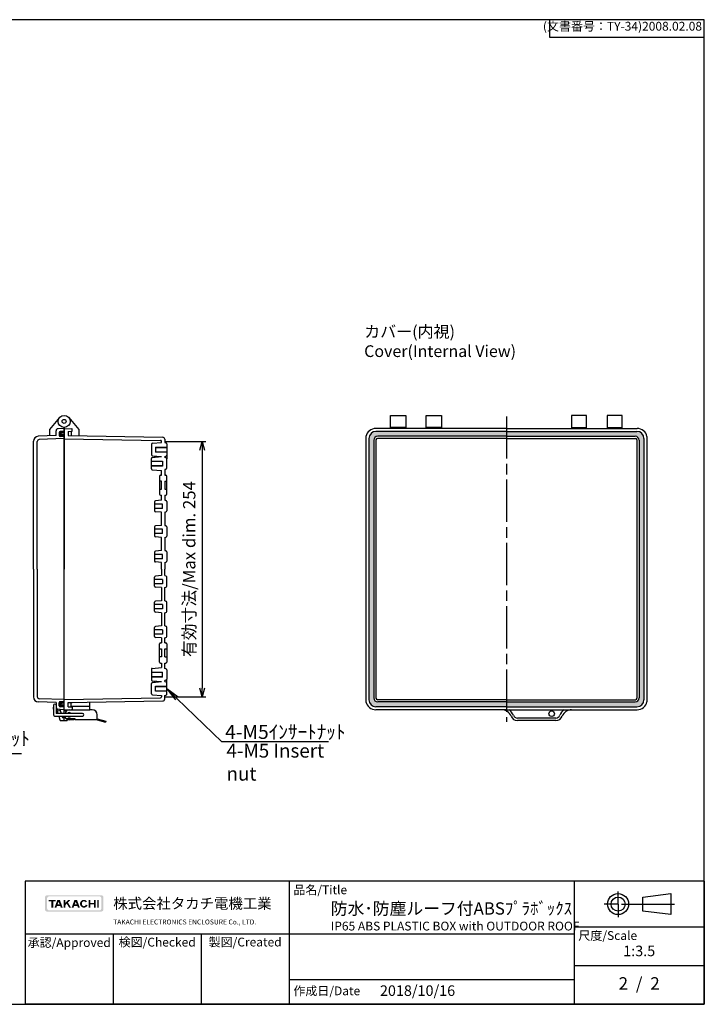
# Model space of a CAD drawing. Units: millimetres. Extents: x 0 to 2885, y 0 to 980.
# Drawn here: x 2204 to 2885, y 0 to 980 of the extents above; entities that cross this region are included whole.
import ezdxf
from ezdxf.enums import TextEntityAlignment as Align

# ---------------------------------------------------------------- set-up
doc = ezdxf.new("R2010")
doc.units = ezdxf.units.MM
doc.header["$LTSCALE"] = 3.5
for name, pattern in [('AM_ISO02W050x2', [3.75, 3, -0.75]), ('AM_ISO08W050', [18, 12, -1.5, 3, -1.5]), ('gen7a', [6.875, 4.75, -0.875, 0.375, -0.875])]:
    doc.linetypes.add(name, pattern=pattern)
doc.layers.add('7A', color=4, linetype='gen7a')
doc.layers.add('RAHM2', color=1, linetype='Continuous')
for name, color, linetype, lineweight in [('AM_5', 3, 'Continuous', 25), ('AM_7', 4, 'AM_ISO08W050', 25), ('AM_8', 1, 'Continuous', 25), ('ｶﾞｽｹｯﾄ', 5, 'Continuous', 50), ('ﾄｯﾌﾟｶﾊﾞｰ', 7, 'Continuous', 25), ('ﾄｯﾌﾟｶﾊﾞｰ0', 7, 'AM_ISO02W050x2', 13), ('ﾎﾞﾃﾞｨｰ', 2, 'Continuous', 25), ('ﾎﾞﾃﾞｨｰ0', 2, 'AM_ISO02W050x2', 13), ('ﾗｯﾁ', 3, 'Continuous', 25), ('ﾗｯﾁ金具', 6, 'Continuous', 25)]:
    doc.layers.add(name, color=color, linetype=linetype, lineweight=lineweight)
doc.styles.add('ACISOTS', font='isocp.shx', dxfattribs={"height": 1, "bigfont": 'extfont.shx'})
doc.styles.get("Standard").update_dxf_attribs({"font": 'ISOCP.SHX', "bigfont": 'EXTFONT.SHX'})
doc.styles.add('takachi1', font='txt', dxfattribs={"height": 2.5})
doc.dimstyles.new('AM_ISO$0', dxfattribs={"dimscale": 3.5, "dimtxt": 3.5, "dimasz": 2.5, "dimexe": 1, "dimexo": 1, "dimgap": 1.5, "dimtad": 1, "dimdec": 1, "dimdsep": 46, "dimtxsty": 'STANDARD', "dimblk": 'OPEN30', "dimcen": 0, "dimclrd": 3, "dimclre": 3, "dimclrt": 2, "dimadec": 0, "dimazin": 2, "dimtp": 0.1, "dimtm": 0.1, "dimtfac": 0.71, "dimtmove": 0, "dimatfit": 3, "dimldrblk": 'OPEN30', "dimfxl": 1, "dimlwd": -1, "dimlwe": -1, "dimarcsym": 0})
doc.dimstyles.new('AM_ISO$3', dxfattribs={"dimtxt": 3.5, "dimasz": 2.5, "dimexe": 1, "dimexo": 1, "dimgap": 1.5, "dimtad": 1, "dimtoh": 1, "dimdsep": 46, "dimtxsty": 'STANDARD', "dimblk": 'OPEN30', "dimcen": 0, "dimclrd": 3, "dimclre": 3, "dimclrt": 2, "dimadec": 0, "dimazin": 2, "dimtp": 0.1, "dimtm": 0.1, "dimtfac": 0.71, "dimtofl": 0, "dimtmove": 0, "dimatfit": 0, "dimldrblk": 'OPEN30', "dimfxl": 1, "dimlwd": -1, "dimlwe": -1, "dimarcsym": 0})

# ---------------------------------------------------------------- blocks, each defined once
blk = doc.blocks.new('TK-A3')
for p, q in [((359, 280), (359, 275)), ((359, 275), (403, 275))]:
    blk.add_line(p, q)
blk.add_lwpolyline([(0, 0), (403, 0), (403, 280), (0, 280.0000000000001)], close=True)
at = {"insert": (402.3592953827349, 276.108542987227), "char_height": 2.5, "width": 43.07840397728298, "attachment_point": 9}
blk.add_mtext('(文書番号：TY-34)2008.02.08', dxfattribs=at)
blk = doc.blocks.new('A$C0FAF06CF')
at = {"layer": 'AM_8'}
h = blk.add_hatch(color=1, dxfattribs=at)
edge = h.paths.add_edge_path()
edge.add_line((-8.013599999999968, -2.41150000000041), (8.013600000000068, -2.411500000000414))
edge.add_arc((8.013600000000054, -1.773380000000512), 0.6381199999999012, 270, 360)
edge.add_line((8.651719999999955, -1.773380000000512), (8.651719999999967, 1.773379999999486))
edge.add_arc((8.013600000000025, 1.773379999999429), 0.638119999999958, 5.1039e-12, 90.00000000000126)
edge.add_line((8.013599999999997, 2.41149999999939), (-8.013599999999997, 2.411499999999387))
edge.add_arc((-8.013600000000025, 1.773379999999436), 0.638119999999951, 89.99999999999682, 179.9999999999955)
edge.add_line((-8.651719999999983, 1.773379999999486), (-8.651719999999983, -1.773380000000505))
edge.add_arc((-8.013600000000025, -1.773380000000457), 0.638119999999951, 180.0000000000043, 270.0000000000045)
edge = h.paths.add_edge_path(flags=16)
edge.add_line((-7.47193999999996, 2.092439999999486), (7.471940000000017, 2.092439999999479))
edge.add_arc((7.471940000000046, 1.550779999999479), 0.5416600000000003, 7.958078640513122e-13, 90.00000000000148, ccw=False)
edge.add_line((8.013600000000025, 1.550779999999486), (8.013600000000025, -1.550780000000505))
edge.add_arc((7.471940000000017, -1.550780000000502), 0.5416600000000074, 270, 359.99999999999966, ccw=False)
edge.add_line((7.471940000000017, -2.092440000000506), (-7.47193999999996, -2.092440000000513))
edge.add_arc((-7.47193999999996, -1.550780000000505), 0.5416600000000074, 180, 270, ccw=False)
edge.add_line((-8.013599999999968, -1.550780000000505), (-8.013599999999968, 1.550779999999486))
edge.add_arc((-7.47193999999996, 1.550779999999486), 0.5416600000000003, 90, 180, ccw=False)
for points in [[(-5.453699999999969, 0.5935999999994924), (-5.453699999999969, 1.038799999999492), (-7.531299999999987, 1.038799999999492), (-7.531299999999987, 0.5935999999994924), (-6.759619999999983, 0.5935999999994924), (-6.759619999999983, -1.224300000000516), (-6.225379999999972, -1.224300000000516), (-6.225379999999972, 0.5935999999994924)], [(-3.146079999999983, 1.038799999999492), (-3.146079999999983, -1.224300000000516), (-2.671199999999942, -1.224300000000516), (-2.671199999999942, -0.6184186206901412), (-2.193432261217481, -0.1027759420753025), (-1.520149446800417, -1.224300000000516), (-0.9571799999999939, -1.224300000000516), (-1.851807874889658, 0.2659306476478651), (-1.135707252964408, 1.038799999999492), (-1.788279380580377, 1.038799999999492), (-2.671199999999942, 0.085886028951558), (-2.671199999999942, 1.038799999999492)], [(4.304715008555604, 1.038799999999492), (4.304715008555604, -1.224300000000516), (4.775885008555576, -1.224300000000516), (4.775885008555576, -0.315350000000512), (5.829525008555606, -0.315350000000512), (5.829525008555606, -1.224300000000516), (6.300695008555578, -1.224300000000516), (6.300695008555578, 1.038799999999492), (5.829525008555606, 1.038799999999492), (5.829525008555606, 0.1298499999994878), (4.775885008555576, 0.1298499999994878), (4.775885008555576, 1.038799999999492)], [(7.280135008555589, -1.224300000000516), (7.280135008555589, 1.038799999999492), (6.805255008555604, 1.038799999999492), (6.805255008555604, -1.224300000000516)]]:
    blk.add_hatch(color=1, dxfattribs=at).paths.add_polyline_path(points)
h = blk.add_hatch(color=1, dxfattribs=at)
h.paths.add_polyline_path([(-5.264049114754044, -1.224300000000516), (-5.084217508196672, -0.734580000000511), (-4.161102491803262, -0.734580000000511), (-3.981270885245876, -1.224300000000516), (-3.420619999999971, -1.224300000000516), (-4.251659999999958, 1.038799999999492), (-4.993659999999977, 1.038799999999492), (-5.82469999999995, -1.224300000000516)])
h.paths.add_polyline_path([(-4.332759934426206, -0.2671200000005083), (-4.912560065573728, -0.2671200000005083), (-4.622659999999967, 0.5223399999994971)], flags=16)
h = blk.add_hatch(color=1, dxfattribs=at)
h.paths.add_polyline_path([(-0.1961891147540484, -1.224300000000516), (-0.0163575081966769, -0.734580000000511), (0.9067575081967476, -0.734580000000511), (1.086589114754119, -1.224300000000516), (1.64724000000001, -1.224300000000516), (0.8162000000000375, 1.038799999999492), (0.0742000000000189, 1.038799999999492), (-0.7568399999999543, -1.224300000000516)])
h.paths.add_polyline_path([(0.7351000655737892, -0.2671200000005083), (0.1552999344262673, -0.2671200000005083), (0.4452000000000283, 0.5223399999994971)], flags=16)
h = blk.add_hatch(color=1, dxfattribs=at)
edge = h.paths.add_edge_path()
edge.add_ellipse((2.878960000000006, -0.0927500000005264), major_axis=(0, 0.7271600000000495), ratio=0.8673469387754511, start_angle=308.5505407908052, end_angle=246.5820184016549)
edge.add_line((3.469375036740871, -0.3484654247793539), (3.94113500855559, -0.5527900000005097))
edge.add_arc((2.878960000000006, -0.0927500000005122), 1.157520000000026, 38.550540790803325, 336.58201840165333, ccw=False)
edge.add_line((3.784208621486186, 0.6286219454599618), (3.397792961318373, 0.3206961337928842))
blk = doc.blocks.new('TK-仕様書(和英併記)NEW')
for p, q in [((0, 35), (-193, 35)), ((-193, 35), (-193, 0)), ((-118, 35), (-118, 0)), ((-37, 35), (-37, 0)), ((0, 35), (0, 0)), ((-17.5, 30.5), (-9.5, 31.5)), ((-9.5, 31.5), (-9.5, 25.5)), ((-17.5, 26.5), (-17.5, 30.5)), ((-9.5, 25.5), (-17.5, 26.5)), ((-193, 19.99999999999993), (-37, 19.99999999999993)), ((-168.0000000000001, 19.99999999999993), (-168, 0)), ((-143.0000000000001, 19.99999999999993), (-143, 0)), ((-37, 22), (0, 22)), ((-37, 11), (0, 11)), ((-37.00000000000012, 7), (-118, 7)), ((0, 0), (-193, 0))]:
    blk.add_line(p, q)
for radius in [3, 2]:
    blk.add_circle((-24.5, 28.5), radius)
at = {"layer": '7A'}
for p, q in [((-24.5, 28.5), (-24.5, 32.07478664473149)), ((-24.5, 28.5), (-28.5, 28.5)), ((-24.5, 28.5), (-24.5, 24.78991724228479)), ((-23.5, 28.5), (-8.5, 28.5))]:
    blk.add_line(p, q, dxfattribs=at)
at = {"xscale": 0.9599999999999999, "yscale": 0.9599999999999999, "zscale": 0.9599999999999999}
blk.add_blockref('A$C0FAF06CF', (-179.073778946163, 28.68781725888325), dxfattribs=at)
at = {"attachment_point": 4}
for s, insert, char_height, width in [('{\\fMS Gothic|b0|i0|c128|p49;株式会社タカチ電機工業}', (-167.9945135240808, 28.68781725888325), 3, 42.88159814155517), ('{\\fArial|b0|i0|c128|p34;TAKACHI ELECTRONICS ENCLOSURE Co., LTD.}', (-167.9945135240808, 23.41115279672572), 1.399999999999999, 44.44830780058135)]:
    blk.add_mtext(s, dxfattribs=dict(at, insert=insert, char_height=char_height, width=width))
for tag, height, p in [('品名', 3.5, (-106.1561493930892, 27.24999999999994)), ('TITLE', 2.5, (-106.1561493930892, 22.24999999999994)), ('型番', 3.5, (-106.1391682485609, 11.75))]:
    blk.add_attdef(tag, text='', height=height).set_placement(p, align=Align.MIDDLE_LEFT)
for tag, height, p in [('GEN-TITLE-SCA', 3, (-18.5, 14.79266317345349)), ('承認', 3.5, (-180.7195176573868, 7.729076668239944)), ('検図', 3.5, (-155.5000000000001, 7.72907666823994)), ('製図', 3.5, (-130.5000000000001, 7.72907666823994)), ('ページNO.', 3.5, (-23, 5.5)), ('総ページ数', 3.5, (-14, 5.5)), ('GEN-TITLE-DAT', 3, (-81.5, 3.5))]:
    blk.add_attdef(tag, text='', height=height).set_placement(p, align=Align.MIDDLE)
at = {"layer": 'RAHM2', "char_height": 2.5}
for s, insert, width, attachment_point in [('品名/Title', (-116.8002551371314, 33.80103540727967), 90, 1), ('尺度/Scale', (-35.80025513713144, 20.80103540727967), 20, 1), ('承認/Approved', (-180.5000000000001, 18.8010354072796), 22.21535073038012, 2), ('検図/Checked', (-155.5, 18.92584712714763), 19.85268515870859, 2), ('製図/Created', (-130.5, 18.95800561859732), 19.44564691649168, 2), ('作成日/Date', (-116.8002551371314, 3.5), 17.84866863742184, 4)]:
    blk.add_mtext(s, dxfattribs=dict(at, insert=insert, width=width, attachment_point=attachment_point))
at = {"layer": 'RAHM2', "color": 0, "insert": (-18.5, 5.5), "char_height": 3.5, "width": 4.469919821818734, "attachment_point": 5}
blk.add_mtext('/', dxfattribs=at)
blk = doc.blocks.new('_Open30')
at = {"color": 0, "linetype": 'ByBlock', "lineweight": -2}
for p, q in [((-1, 0.26794919), (0, 0)), ((0, 0), (-1, -0.26794919)), ((0, 0), (-1, 0))]:
    blk.add_line(p, q, dxfattribs=at)
blk = doc.blocks.new('*D47')
at = {"layer": 'AM_5', "color": 3}
for p, q in [((2053.802728688929, 317.6187025819677), (2096.687251036199, 249.7597543172013)), ((2096.687251036199, 249.7597543172013), (2205.587251036199, 249.7597543172012))]:
    blk.add_line(p, q, dxfattribs=at)
at = {"layer": 'Defpoints', "color": 0}
for p in [(2045.789329163133, 330.2988219836134), (2048.460462338399, 326.0721155163976)]:
    blk.add_point(p, dxfattribs=at)
at = {"layer": 'AM_5', "color": 3, "xscale": 10, "yscale": 10, "zscale": 10, "rotation": 122.2914788979225}
blk.add_blockref('_Open30', (2048.460462338399, 326.0721155163976), dxfattribs=at)
at = {"layer": 'AM_5', "color": 2, "insert": (2154.137251036194, 262.7597543171981), "char_height": 14, "attachment_point": 5}
blk.add_mtext('4-M5ｲﾝｻｰﾄﾅｯﾄ', dxfattribs=at)
blk = doc.blocks.new('*D48')
at = {"layer": 'AM_5', "color": 3}
for p, q in [((2348.278673015198, 560.3131212017805), (2388.859231700882, 560.3131212017805)), ((2385.359231700881, 551.5631212017805), (2385.359231700881, 314.8078162981472)), ((2348.278673015135, 306.0578162981472), (2388.859231700882, 306.0578162981472))]:
    blk.add_line(p, q, dxfattribs=at)
at = {"layer": 'Defpoints', "color": 0}
for p in [(2344.778673015198, 560.3131212017805), (2344.778673015134, 306.0578162981472), (2385.359231700881, 306.0578162981472)]:
    blk.add_point(p, dxfattribs=at)
at = {"layer": 'AM_5', "color": 3, "xscale": 8.75, "yscale": 8.75, "zscale": 8.75}
for p, rotation in [((2385.359231700881, 560.3131212017805), 90), ((2385.359231700881, 306.0578162981472), 270)]:
    blk.add_blockref('_Open30', p, dxfattribs=dict(at, rotation=rotation))
at = {"layer": 'AM_5', "color": 2, "insert": (2373.98302599222, 433.1854687499962), "char_height": 12.25, "attachment_point": 5, "rotation": 90}
blk.add_mtext('有効寸法/Max dim. 254', dxfattribs=at)
blk = doc.blocks.new('*S65')
at = {"layer": 'AM_5', "color": 3, "linetype": 'Continuous'}
for p, q in [((2360.042642285079, 304.2865033814765), (2349.968722765165, 314.0084448288565)), ((2361.322560152314, 305.6127600408502), (2349.968722765165, 314.0084448288565)), ((2349.968722765165, 314.0084448288565), (2358.762724417843, 302.9602467221027))]:
    blk.add_line(p, q, dxfattribs=at)
at = {"layer": 'AM_5', "color": 3}
for p, q in [((2404.808439944383, 261.0848019157586), (2360.042642285079, 304.2865033814765)), ((2511.031930638654, 261.0848019157586), (2404.808439944383, 261.0848019157586))]:
    blk.add_line(p, q, dxfattribs=at)
at = {"layer": 'AM_5', "color": 2, "insert": (2408.131930638654, 264.1502373416172), "char_height": 14, "attachment_point": 7, "style": 'ACISOTS'}
blk.add_mtext('\\H14;4-M5ｲﾝｻｰﾄﾅｯﾄ', dxfattribs=at)

msp = doc.modelspace()

# ---------------------------------------------------------------- hatches: boundary and pattern name
at = {"layer": 'ｶﾞｽｹｯﾄ'}
h = msp.add_hatch(color=256, dxfattribs=at)
edge = h.paths.add_edge_path()
edge.add_line((2247.978673015136, 568.6854687493546), (2247.978673015136, 570.1854687518792))
edge.add_line((2247.978673015136, 570.1854687518792), (2243.978673017682, 570.1854687518792))
edge.add_arc((2243.978673017682, 569.1854687525046), 0.9999999993746088, 89.99999999998045, 179.9999999999804)
edge.add_line((2242.978673018308, 569.185468752505), (2242.978673018294, 566.1854687543786))
edge.add_arc((2243.978673017675, 566.1854687543855), 0.9999999993818844, 180.0000000003973, 270.0000000003973)
edge.add_line((2243.978673017682, 565.1854687550034), (2247.978673015137, 565.1854687550042))
edge.add_line((2247.978673015137, 565.1854687550042), (2247.978673015137, 566.6854687506132))
edge.add_line((2247.978673015137, 566.6854687506132), (2246.473697891461, 566.6854687506059))
edge.add_arc((2246.473697891463, 567.6804936256073), 0.995024875001377, 179.9999999999149, 269.9999999999215, ccw=False)
edge.add_line((2245.478673016461, 567.6804936256087), (2245.478673016461, 567.6904438743514))
edge.add_arc((2246.473697891461, 567.6904438743514), 0.9950248750000127, 90, 180, ccw=False)
edge.add_line((2246.473697891461, 568.6854687493513), (2247.978673015136, 568.6854687493546))
h = msp.add_hatch(color=256, dxfattribs=at)
edge = h.paths.add_edge_path()
edge.add_line((2558.197006210712, 296.1854687499974), (2687.984625941799, 296.1854687499974))
edge.add_line((2687.984625941799, 296.1854687499974), (2687.984625941799, 300.9854687499975))
edge.add_line((2687.984625941799, 300.9854687499974), (2559.997006210712, 300.9854687499974))
edge.add_arc((2559.997006210712, 304.9854687499974), 4, 180, 270, ccw=False)
edge.add_line((2555.997006210712, 304.9854687499974), (2555.997006210712, 561.3854687499975))
edge.add_arc((2559.997006210712, 561.3854687499975), 4, 90, 180, ccw=False)
edge.add_line((2559.997006210712, 565.3854687499975), (2687.984625941799, 565.3854687499975))
edge.add_line((2687.984625941799, 565.3854687499975), (2687.984625941799, 570.1854687499974))
edge.add_line((2687.984625941799, 570.1854687499974), (2558.197006210712, 570.1854687499975))
edge.add_arc((2558.197006210712, 563.1854687499975), 7, 90, 180)
edge.add_line((2551.197006210712, 563.1854687499975), (2551.197006210712, 303.1854687499974))
edge.add_arc((2558.197006210712, 303.1854687499974), 7, 180, 270)
h = msp.add_hatch(color=256, dxfattribs=at)
edge = h.paths.add_edge_path()
edge.add_line((2817.772245672886, 296.1854687499974), (2687.984625941799, 296.1854687499974))
edge.add_line((2687.984625941799, 296.1854687499974), (2687.984625941799, 300.9854687499975))
edge.add_line((2687.984625941799, 300.9854687499974), (2815.972245672886, 300.9854687499974))
edge.add_arc((2815.972245672886, 304.9854687499974), 4, 270, 360)
edge.add_line((2819.972245672886, 304.9854687499974), (2819.972245672886, 561.3854687499975))
edge.add_arc((2815.972245672886, 561.3854687499975), 4, 360, 450)
edge.add_line((2815.972245672886, 565.3854687499975), (2687.984625941799, 565.3854687499975))
edge.add_line((2687.984625941799, 565.3854687499975), (2687.984625941799, 570.1854687499974))
edge.add_line((2687.984625941799, 570.1854687499974), (2817.772245672886, 570.1854687499975))
edge.add_arc((2817.772245672886, 563.1854687499975), 7, 360, 450, ccw=False)
edge.add_line((2824.772245672886, 563.1854687499975), (2824.772245672886, 303.1854687499974))
edge.add_arc((2817.772245672886, 303.1854687499974), 7, 270, 360, ccw=False)
h = msp.add_hatch(color=256, dxfattribs=at)
edge = h.paths.add_edge_path()
edge.add_arc((2246.473697890183, 298.6904438743611), 0.995024875001491, 89.99999999992139, 179.9999999999182, ccw=False)
edge.add_line((2246.473697890184, 299.6854687493626), (2247.978673015181, 299.6854687493653))
edge.add_line((2247.978673015181, 299.6854687493653), (2247.97867301518, 301.1854687500221))
edge.add_line((2247.97867301518, 301.1854687500222), (2243.978673015181, 301.1854687500222))
edge.add_arc((2243.978673015183, 300.1854687500203), 1.000000000001817, 90.0000000001042, 180.0000000001041)
edge.add_line((2242.978673015181, 300.1854687500185), (2242.978673015181, 297.1854687500222))
edge.add_arc((2243.978673015181, 297.1854687500185), 1, 179.9999999997915, 270)
edge.add_line((2243.978673015181, 296.1854687500185), (2247.978673015181, 296.1854687500222))
edge.add_line((2247.978673015181, 296.1854687500222), (2247.978673015181, 297.6854687506243))
edge.add_line((2247.978673015181, 297.6854687506242), (2246.473697890184, 297.6854687506198))
edge.add_arc((2246.473697890184, 298.6804936256199), 0.9950248750000127, 180, 270, ccw=False)
edge.add_line((2245.478673015184, 298.6804936256199), (2245.478673015181, 298.6904438743627))

# ---------------------------------------------------------------- linework, layer by layer
at = {"layer": 'AM_7'}
msp.add_line((2687.984625941799, 585.1854687499974), (2687.984625941799, 281.1854687499974), dxfattribs=at)
at = {"layer": 'ﾄｯﾌﾟｶﾊﾞｰ'}
for p, q in [((2243.38240635645, 584.0421944081103), (2233.478673015194, 572.239384618559)), ((2572.734626035615, 573.1854687499974), (2572.734626035615, 586.1854687499875)), ((2572.734626035615, 586.1854687499875), (2587.734626035615, 586.1854687499875)), ((2587.734626035615, 586.1854687499875), (2587.734626035615, 573.1854687499974)), ((2608.234626035614, 573.1854687499974), (2608.234626035614, 586.1854687499875)), ((2608.234626035614, 586.1854687499875), (2623.234626035615, 586.1854687499875)), ((2623.234626035615, 586.1854687499875), (2623.234626035615, 573.1854687499974)), ((2767.734625847984, 586.1854687499875), (2752.734625847983, 586.1854687499875)), ((2752.734625847983, 586.1854687499875), (2752.734625847983, 573.1854687499974)), ((2767.734625847984, 573.1854687499974), (2767.734625847984, 586.1854687499875)), ((2803.234625847983, 586.1854687499875), (2788.234625847984, 586.1854687499875)), ((2788.234625847984, 586.1854687499875), (2788.234625847984, 573.1854687499974)), ((2803.234625847983, 573.1854687499974), (2803.234625847983, 586.1854687499875)), ((2233.478673015194, 572.239384618559), (2233.478673015165, 565.8110681341135)), ((2239.978673020156, 565.985468754465), (2239.978673020156, 570.868277383743)), ((2247.978673015165, 573.185468750002), (2241.874001106477, 572.8655364519949)), ((2242.978673018293, 569.185468752505), (2242.978673018293, 566.1854687543786)), ((2247.978673015165, 570.1854687518792), (2243.978673017682, 570.1854687518792)), ((2247.978673015181, 293.1854687500222), (2247.978673015135, 574.1854687499984)), ((2687.984625941799, 573.1854687499974), (2557.984625941786, 573.1854687499974)), ((2687.984625941799, 570.1854687499974), (2558.197006210712, 570.1854687499975)), ((2587.734626035615, 574.1854687499875), (2572.734626035615, 574.1854687499875)), ((2623.234626035615, 574.1854687499875), (2608.234626035614, 574.1854687499875)), ((2687.984625941799, 573.1854687499974), (2817.984625941813, 573.1854687499974)), ((2687.984625941799, 570.1854687499974), (2817.772245672886, 570.1854687499975)), ((2752.734625847983, 574.1854687499875), (2767.734625847984, 574.1854687499875)), ((2788.234625847984, 574.1854687499875), (2803.234625847983, 574.1854687499875)), ((2217.478673015153, 433.1854688437527), (2217.478673015153, 560.3887679550791)), ((2221.178673031911, 433.1854688437528), (2221.178673031907, 560.1682146723073)), ((2239.978673020156, 566.002929139867), (2222.304175528611, 565.385722087056)), ((2247.978673015165, 563.0354688437551), (2223.108874038499, 562.1669963263452)), ((2247.978673015165, 565.1854687550042), (2243.978673017682, 565.1854687550042)), ((2548.197006210712, 565.2354687499786), (2548.197006210712, 301.1354687500163)), ((2551.197006210712, 563.1854687499975), (2551.197006210712, 303.1854687499974)), ((2555.997006210712, 561.3854687499975), (2555.997006210712, 304.9854687499974)), ((2558.197006210712, 561.6854687499973), (2558.197006210712, 304.6854687499974)), ((2687.984625941799, 563.1854687499973), (2559.697006210712, 563.1854687499973)), ((2687.984625941799, 565.3854687499975), (2559.997006210712, 565.3854687499975)), ((2687.984625941799, 565.3854687499975), (2815.972245672886, 565.3854687499975)), ((2687.984625941799, 563.1854687499973), (2816.272245672886, 563.1854687499973)), ((2817.772245672886, 561.6854687499973), (2817.772245672886, 304.6854687499974)), ((2819.972245672886, 561.3854687499975), (2819.972245672886, 304.9854687499974)), ((2824.772245672886, 563.1854687499975), (2824.772245672886, 303.1854687499974)), ((2827.772245672886, 565.2354687499786), (2827.772245672886, 301.1354687500163)), ((2217.478673015153, 433.1854688437527), (2217.478673015153, 305.9821697324299)), ((2221.178673031911, 433.1854688437528), (2221.178673031907, 306.2027230151985)), ((2247.978673015165, 303.3354688437506), (2223.108874038499, 304.2039413611606)), ((2239.978673015181, 300.3680085478159), (2222.304175528611, 300.9852156004492)), ((2236.97867301518, 295.2357504322571), (2236.97867301518, 294.2364366052272)), ((2239.97867301518, 300.3328843639333), (2239.97867301518, 295.5026601174605)), ((2239.978673019668, 295.502660115998), (2241.835901918808, 289.4354687494405)), ((2242.978673015181, 297.1854687500222), (2242.978673015181, 300.1854687500222)), ((2247.978673015181, 301.1854687500222), (2243.978673015181, 301.1854687500222)), ((2247.978673015181, 296.1854687500222), (2243.978673015181, 296.1854687500222)), ((2687.984625941799, 296.1854687499974), (2558.197006210712, 296.1854687499974)), ((2687.984625941799, 303.1854687499974), (2559.697006210712, 303.1854687499974)), ((2687.984625941799, 300.9854687499974), (2559.997006210712, 300.9854687499974)), ((2687.984625941799, 303.1854687499974), (2816.272245672886, 303.1854687499974)), ((2687.984625941799, 300.9854687499974), (2815.972245672886, 300.9854687499974)), ((2687.984625941799, 296.1854687499974), (2817.772245672886, 296.1854687499974)), ((2237.478673015185, 293.735750432228), (2237.452505037056, 293.7371218378501)), ((2247.978673014688, 293.1854687497389), (2239.978673015185, 293.6047309840101)), ((2242.601177310226, 286.9354687494405), (2243.762162380029, 283.1427652245934)), ((2243.757681653458, 293.4066815333708), (2244.973310220508, 289.4354687494405)), ((2245.738585611926, 286.9354687494405), (2246.197750846688, 285.4354687497316)), ((2246.197750846688, 285.4354687497316), (2247.978673014688, 285.4354687497316)), ((2247.978673015181, 282.4354687500294), (2247.978673015181, 286.9354687497239)), ((2687.984625941799, 293.1854687499974), (2557.984625941786, 293.1854687499974)), ((2687.984625941799, 293.1854687499974), (2817.984625941813, 293.1854687499974)), ((2737.131353265205, 284.9354689374915), (2698.808341611278, 284.9354689374915)), ((2244.718365625354, 282.4354687497297), (2247.978673014688, 282.4354687497316)), ((2737.160910084631, 282.4354689374914), (2698.808341611278, 282.4354689374914))]:
    msp.add_line(p, q, dxfattribs=at)
for centre, radius in [((2247.978673015165, 580.1854687499948), 6), ((2247.978673015165, 580.185468750002), 2), ((2732.984625847954, 289.1854689374915), 2.75)]:
    msp.add_circle(centre, radius, dxfattribs=at)
for centre, radius, start, end in [((2241.978673018919, 570.868277383743), 1.999999998745614, 93.00000000042309, 180), ((2243.978673017682, 569.185468752505), 0.9999999993749955, 90, 180), ((2557.984625941786, 563.1854687499973), 10, 90, 168.1705009514312), ((2558.197006210712, 563.1854687499975), 7, 90, 180), ((2817.772245672886, 563.1854687499975), 7, 0, 90), ((2817.984625941813, 563.1854687499973), 10, 11.82949904856879, 90), ((2222.478673012025, 560.3887679550791), 4.999999996874977, 92.00000000021224, 180), ((2223.178673031907, 560.1682146723073), 2, 92.00000000000351, 180), ((2243.978673017682, 566.1854687543786), 0.9999999993749955, 180, 270), ((2559.997006210712, 561.3854687499975), 4, 90, 180), ((2559.697006210712, 561.6854687499973), 1.5, 90, 180), ((2815.972245672886, 561.3854687499975), 4, 0, 90), ((2816.272245672886, 561.6854687499973), 1.5, 0, 90), ((2222.478673012025, 305.9821697324299), 4.999999996874977, 180, 267.9999999997877), ((2223.178673031907, 306.2027230151985), 2, 180, 267.9999999999965), ((2559.997006210712, 304.9854687499974), 4, 180, 270), ((2559.697006210712, 304.6854687499974), 1.5, 180, 270), ((2815.972245672886, 304.9854687499974), 4, 270, 0), ((2816.272245672886, 304.6854687499974), 1.5, 270, 0), ((2237.47867301518, 295.2357504322571), 0.5, 89.99999999989578, 180), ((2237.47867301518, 294.2364366052272), 0.5, 180, 266.9999999997596), ((2241.97867301518, 295.5026601174605), 2, 189.1253940895055, 267.0000000004115), ((2243.978673015181, 300.1854687500185), 1, 90, 180), ((2243.978673015181, 297.1854687500185), 1, 180, 270), ((2557.984625941786, 303.1854687499974), 10, 191.8294990485687, 270), ((2558.197006210712, 303.1854687499974), 7, 180, 270), ((2817.772245672886, 303.1854687499974), 7, 270, 0), ((2817.984625941813, 303.1854687499974), 10, 270, 348.1705009514312), ((2683.169847438241, 283.1854689374951), 10, 20.99024250582699, 90), ((2683.169847438241, 283.1854689374951), 12.5, 20.99024250582699, 53.13010235416911), ((2698.808341611278, 289.1854689374915), 6.75, 200.9902425058269, 270), ((2698.808341611278, 289.1854689374915), 4.25, 200.9902425058269, 270), ((2737.131353265205, 289.1854689374915), 4.25, 270, 339.0097574941875), ((2737.160910084631, 289.1854689374915), 6.75, 270, 339.009757494173), ((2752.769847438242, 283.1854689374951), 12.5, 126.8698976458049, 159.0097574941875), ((2752.799404257668, 283.1854689374951), 10, 90, 159.009757494173), ((2244.718365625354, 283.4354687497298), 1, 197.0198816517542, 270)]:
    msp.add_arc(centre, radius, start, end, dxfattribs=at)
at = {"layer": 'ﾄｯﾌﾟｶﾊﾞｰ0'}
for p, q in [((2241.055320961997, 291.9854689374915), (2244.192729263698, 291.9854689374915)), ((2242.769405629177, 286.385900839516), (2245.906813930877, 286.385900839516))]:
    msp.add_line(p, q, dxfattribs=at)
at = {"layer": 'ﾎﾞﾃﾞｨｰ'}
for p, q in [((2252.574939673879, 584.042194408103), (2262.478673015143, 572.2393846185516)), ((2247.978673016465, 568.6854687493545), (2246.473697891461, 568.6854687493545)), ((2247.978673015165, 574.1854687499875), (2247.978673015165, 433.1854687499948)), ((2247.978673015197, 573.1854687499894), (2255.49852351137, 572.9228697842123)), ((2251.978673015196, 570.2788573286393), (2255.498523511355, 570.401773216458)), ((2251.978673015179, 570.2788573286455), (2251.978673015165, 566.1161359400215)), ((2251.97867301521, 570.2788573286357), (2251.978673015195, 566.1161359400115)), ((2254.978673015589, 570.3836196371273), (2254.978673015588, 566.0637707452266)), ((2255.978673015196, 570.898982582825), (2255.978673015196, 572.4256604178375)), ((2262.478673015143, 572.2393846185516), (2262.478673015172, 565.9328577582711)), ((2245.478673016465, 567.6804936256087), (2245.478673016465, 567.6904438743514)), ((2247.978673016465, 566.6854687506132), (2246.473697891461, 566.6854687506059)), ((2247.978673015165, 562.9854687499975), (2343.796125421574, 561.312968896986)), ((2251.978673015165, 566.1161359400215), (2346.013577828038, 564.4747505709859)), ((2335.736727008169, 558.3595751031015), (2344.778673015199, 559.1506428749288)), ((2344.778673015198, 559.1506428749286), (2344.778673015198, 560.3131212017805)), ((2344.778673015198, 559.1506428749288), (2344.778673015198, 559.1854687499113)), ((2347.978673015211, 562.4750551806203), (2347.978673015209, 559.1506428749248)), ((2347.9786730152, 559.1506428749275), (2349.231229278217, 558.815021435788)), ((2334.828424265198, 557.3683365981627), (2334.828424265193, 547.0026009017085)), ((2338.968722765191, 554.6854687499973), (2338.968722765191, 549.6854687499973)), ((2338.968722765191, 554.3354687499973), (2349.968722765191, 554.3354687499973)), ((2338.968722765191, 550.0354687499972), (2349.968722765191, 550.0354687499972)), ((2349.968722765226, 557.8539012112007), (2349.968722765221, 546.5170362886557)), ((2349.968722765278, 549.6854687499972), (2349.968722765277, 543.0229611527408)), ((2334.778673015072, 532.976686559205), (2334.778673015048, 543.3942509406866)), ((2345.778673015031, 540.3354687499975), (2334.778673015031, 540.3354687499975)), ((2335.691517272303, 544.390445638777), (2344.778673015078, 545.1854687499408)), ((2335.736727008162, 546.011362396769), (2344.778673015192, 545.2202946249325)), ((2337.818673015195, 545.8292157230787), (2337.818673015199, 544.576547651829)), ((2344.778673015193, 545.1854687499507), (2344.778673015193, 545.2202946249325)), ((2345.778673015031, 540.6854687499974), (2345.778673015017, 535.6854687499974)), ((2347.978673015192, 545.220294624931), (2349.231229278211, 545.5559160640692)), ((2347.978673015203, 545.2202946249338), (2347.978673015203, 544.1854687499398)), ((2349.237492060296, 543.8481692033843), (2347.978673015205, 544.1854687499392)), ((2349.9786730152, 533.4886941227832), (2349.978673015205, 542.8822433770928)), ((2345.778673015018, 536.0354687499976), (2334.778673015019, 536.0354687499976)), ((2335.691517272326, 531.9804918611135), (2344.778673015071, 531.1854687499407)), ((2344.778673015186, 526.6854687499987), (2344.778673015188, 531.1854687499302)), ((2349.237492060291, 532.5227682964928), (2347.978673015199, 532.1854687499392)), ((2347.978673015197, 532.1854687499385), (2347.978673015194, 526.6854687499984)), ((2342.778673015159, 525.6854687499988), (2342.778673015157, 507.6854687499986)), ((2344.778673015158, 520.6854687499988), (2342.778673015159, 520.6854687499988)), ((2343.77867301516, 526.6854687499987), (2344.778673015159, 526.6854687499987)), ((2344.778673015158, 512.6854687499988), (2344.778673015158, 520.6854687499988)), ((2347.978673015167, 526.6854687499987), (2348.978673015201, 526.6854687499987)), ((2347.978673015165, 520.6854687499988), (2349.978673015201, 520.6854687499989)), ((2347.978673015165, 520.6854687499988), (2347.978673015164, 512.6854687499988)), ((2349.978673015201, 507.6854687499986), (2349.978673015201, 525.6854687499989)), ((2342.778673015158, 512.6854687499988), (2344.778673015158, 512.6854687499988)), ((2347.978673015164, 512.6854687499988), (2349.978673015201, 512.6854687499989)), ((2337.818673015156, 500.130315977818), (2337.818673015185, 491.2406215221001)), ((2344.778673015171, 501.6555682499626), (2338.731517272411, 501.1265106759132)), ((2343.778673015158, 506.6854687499986), (2344.778673015158, 506.6854687499986)), ((2344.778673015178, 501.655568249963), (2344.77867301518, 506.6854687499986)), ((2347.978673015163, 506.6854687499986), (2348.978673015201, 506.6854687499986)), ((2347.978673015185, 506.6854687499986), (2347.978673015182, 501.6555682499809)), ((2347.97867301518, 501.655568249982), (2349.227541810348, 501.3209348648752)), ((2349.968722765254, 500.3550090385837), (2349.968722765251, 491.015928461342)), ((2345.818673015164, 497.8354687499303), (2337.818673015163, 497.8354687499343)), ((2345.818673015177, 493.5354687499303), (2337.818673015177, 493.5354687499343)), ((2344.778673015169, 489.7153692499658), (2338.73151727244, 490.2444268240112)), ((2345.818673015177, 493.5354687499303), (2345.818673015164, 497.8354687499303)), ((2347.978673015251, 489.7153692499647), (2349.227541810345, 490.0500026350512)), ((2344.778673015168, 476.6555682499634), (2344.778673015174, 489.7153692499653)), ((2347.978673015177, 489.715369249945), (2347.978673015171, 476.6555682499808)), ((2337.818673015144, 475.130315977818), (2337.818673015172, 466.2406215221001)), ((2345.818673015151, 472.8354687499303), (2337.818673015151, 472.8354687499343)), ((2344.778673015159, 476.6555682499626), (2338.731517272399, 476.1265106759132)), ((2345.818673015165, 468.5354687499303), (2345.818673015151, 472.8354687499303)), ((2347.978673015167, 476.655568249982), (2349.227541810336, 476.3209348648752)), ((2349.968722765241, 475.3550090385837), (2349.968722765238, 466.015928461342)), ((2345.818673015165, 468.5354687499303), (2337.818673015165, 468.5354687499343)), ((2344.778673015156, 464.7153692499658), (2338.731517272428, 465.2444268240112)), ((2344.77867301516, 451.6555682499634), (2344.778673015165, 464.7153692499647)), ((2347.978673015239, 464.7153692499647), (2349.227541810333, 465.0500026350512)), ((2347.978673015165, 464.715369249945), (2347.978673015159, 451.6555682499817)), ((2344.77867301515, 451.6555682499626), (2338.731517272389, 451.1265106759132)), ((2347.978673015158, 451.655568249982), (2349.227541810327, 451.3209348648752)), ((2337.818673015135, 450.130315977818), (2337.818673015163, 441.2406215221001)), ((2345.818673015142, 447.8354687499303), (2337.818673015142, 447.8354687499343)), ((2345.818673015156, 443.5354687499303), (2337.818673015156, 443.5354687499343)), ((2345.818673015156, 443.5354687499303), (2345.818673015142, 447.8354687499303)), ((2349.968722765232, 450.3550090385837), (2349.96872276523, 441.015928461342)), ((2247.978673015182, 289.4354687497237), (2247.978673015165, 433.1854687499875)), ((2344.778673015147, 439.7153692499658), (2338.731517272419, 440.2444268240112)), ((2344.778673015153, 433.1854687499641), (2344.778673015154, 439.7153692499882)), ((2344.778673015153, 433.1854687499875), (2344.778673015152, 426.6555682499631)), ((2347.97867301523, 439.7153692499649), (2349.227541810324, 440.0500026350511)), ((2347.978673015151, 439.7153692499686), (2347.97867301515, 433.1854687499633)), ((2347.97867301515, 426.6555682499821), (2347.97867301515, 433.1854687499875)), ((2337.818673015126, 416.2406215221135), (2337.818673015159, 425.1303159778315)), ((2345.818673015151, 422.8354687499972), (2337.818673015151, 422.8354687499972)), ((2344.778673015144, 426.6555682499625), (2338.731517272416, 426.1265106759199)), ((2345.818673015151, 422.8354687499972), (2345.818673015135, 418.5354687499973)), ((2347.978673015226, 426.6555682499618), (2349.22754181032, 426.3209348648748)), ((2349.968722765224, 416.0159284613419), (2349.968722765225, 425.3550090385833)), ((2345.818673015135, 418.5354687499973), (2337.818673015135, 418.5354687499973)), ((2344.778673015141, 414.7153692499655), (2338.731517272381, 415.2444268240181)), ((2344.77867301515, 414.7153692499647), (2344.778673015149, 401.6555682499634)), ((2347.978673015148, 414.7153692499446), (2349.227541810317, 415.0500026350507)), ((2347.97867301515, 401.6555682499816), (2347.97867301515, 414.7153692499448)), ((2337.818673015123, 391.2406215221135), (2337.818673015156, 400.1303159778315)), ((2345.818673015147, 397.8354687499973), (2337.818673015147, 397.8354687499973)), ((2345.818673015132, 393.5354687499973), (2337.818673015132, 393.5354687499973)), ((2344.778673015141, 401.6555682499625), (2338.731517272412, 401.1265106759199)), ((2345.818673015147, 397.8354687499973), (2345.818673015132, 393.5354687499973)), ((2347.978673015223, 401.6555682499618), (2349.227541810317, 401.3209348648749)), ((2349.96872276522, 391.0159284613419), (2349.968722765222, 400.3550090385833)), ((2344.778673015137, 389.7153692499655), (2338.731517272377, 390.2444268240181)), ((2344.778673015147, 389.7153692499646), (2344.778673015145, 376.6555682499629)), ((2347.978673015146, 389.7153692499446), (2349.227541810314, 390.0500026350508)), ((2347.978673015149, 376.6555682499816), (2347.978673015149, 389.7153692499458)), ((2337.818673015123, 366.2406215221135), (2337.818673015156, 375.1303159778315)), ((2345.818673015147, 372.8354687499973), (2337.818673015147, 372.8354687499973)), ((2344.778673015141, 376.6555682499625), (2338.731517272412, 376.1265106759199)), ((2345.818673015147, 372.8354687499973), (2345.818673015132, 368.5354687499974)), ((2347.978673015223, 376.6555682499618), (2349.227541810317, 376.320934864875)), ((2349.96872276522, 366.0159284613419), (2349.968722765222, 375.3550090385834)), ((2345.818673015132, 368.5354687499974), (2337.818673015132, 368.5354687499974)), ((2344.778673015137, 364.7153692499655), (2338.731517272377, 365.2444268240181)), ((2344.778673015143, 364.715369249965), (2344.778673015143, 359.6854687499297)), ((2347.978673015146, 364.7153692499446), (2349.227541810314, 365.0500026350508)), ((2347.978673015148, 359.6854687499278), (2347.978673015148, 364.7153692499455)), ((2342.778673015113, 340.6854687499304), (2342.778673015121, 358.6854687499303)), ((2342.778673015118, 353.6854687499306), (2344.778673015118, 353.6854687499294)), ((2343.778673015121, 359.6854687499301), (2344.778673015121, 359.6854687499294)), ((2344.778673015118, 353.6854687499294), (2344.778673015115, 345.6854687499295)), ((2347.978673015127, 359.6854687499278), (2348.978673015165, 359.6854687499274)), ((2347.978673015125, 353.6854687499279), (2349.978673015162, 353.6854687499267)), ((2347.978673015122, 345.6854687499279), (2347.978673015125, 353.6854687499279)), ((2349.978673015164, 358.6854687499269), (2349.978673015155, 340.6854687499267)), ((2344.778673015115, 345.6854687499295), (2342.778673015115, 345.6854687499306)), ((2347.978673015122, 345.6854687499279), (2349.978673015157, 345.6854687499267)), ((2334.778673015022, 333.3942509407283), (2334.778673014993, 322.9766865592467)), ((2335.691517272277, 334.3904456388194), (2344.778673015022, 335.1854687499874)), ((2343.778673015113, 339.6854687499301), (2344.778673015113, 339.6854687499295)), ((2344.77867301514, 339.6854687499295), (2344.778673015139, 335.1854687499979)), ((2347.978673015147, 334.1854687499881), (2347.978673015148, 339.6854687499281)), ((2347.97867301512, 339.6854687499279), (2348.978673015155, 339.6854687499273)), ((2349.237492060241, 333.8481692034331), (2347.97867301515, 334.1854687499874)), ((2345.778673014967, 330.3354687499302), (2334.778673014968, 330.3354687499357)), ((2345.778673014977, 326.0354687499305), (2334.778673014977, 326.0354687499357)), ((2345.778673014978, 325.6854687499303), (2345.778673014966, 330.6854687499304)), ((2349.97867301515, 332.8822433771425), (2349.97867301515, 323.4886941228326)), ((2334.828424265137, 309.0026009017704), (2334.828424265137, 319.3683365982245)), ((2335.691517272247, 321.9804918611556), (2344.778673015022, 321.1854687499874)), ((2335.736727008106, 320.3595751031637), (2344.778673015136, 321.1506428749956)), ((2337.818673015139, 320.5417217768529), (2337.818673015144, 321.7943898481026)), ((2338.968722765131, 311.685468749934), (2338.968722765133, 316.685468749934)), ((2338.968722765133, 316.3354687499339), (2349.968722765133, 316.3354687499284)), ((2344.778673015137, 321.1854687499775), (2344.778673015137, 321.1506428749956)), ((2349.237492060241, 322.5227682965417), (2347.97867301515, 322.1854687499874)), ((2347.978673015147, 321.1506428749928), (2347.978673015147, 322.1854687499867)), ((2347.978673015137, 321.1506428749956), (2349.231229278155, 320.8150214358568)), ((2349.96872276522, 316.6854687499284), (2349.968722765222, 323.3479763471846)), ((2349.968722765165, 308.517036288725), (2349.968722765165, 319.8539012112698)), ((2247.978673015165, 303.3854687499846), (2343.796125421574, 305.0579686029926)), ((2335.736727008106, 308.0113623968312), (2344.778673015136, 307.2202946249993)), ((2338.968722765131, 312.0354687499339), (2349.968722765131, 312.0354687499284)), ((2344.778673015136, 307.2202946249993), (2344.778673015136, 307.185468750017)), ((2344.778673015135, 307.2202946249995), (2344.778673015134, 306.0578162981476)), ((2347.978673015137, 307.2202946249993), (2349.231229278155, 307.555916064138)), ((2347.978673015147, 303.8958823193066), (2347.978673015147, 307.220294625002)), ((2245.478673015181, 298.6804936256199), (2245.478673015181, 298.6904438743626)), ((2247.978673015181, 299.6854687493653), (2246.473697890184, 299.6854687493653)), ((2247.978673015181, 297.6854687506242), (2246.473697890184, 297.6854687506169)), ((2251.978673015165, 300.2548015599608), (2346.01357782802, 301.8961869289926)), ((2251.978673015181, 300.2548015599627), (2255.978673015188, 300.3246218196766)), ((2251.978673015181, 300.2548015599627), (2255.978673015188, 300.3246218196766)), ((2251.978673015181, 300.2548015599627), (2255.978673015188, 300.3246218196766)), ((2251.978673015188, 296.0920801713349), (2251.978673015181, 300.2548015599627)), ((2251.978673015181, 296.092080171333), (2255.498523511347, 295.9691642835135)), ((2254.978673015567, 295.9873178628444), (2254.978673015567, 300.3071667547449)), ((2254.978673015557, 296.6854687499784), (2273.478673015203, 296.6854687499784)), ((2255.978673015181, 295.4719549171464), (2255.978673015181, 293.945277082134)), ((2273.478673015203, 293.1854687499784), (2273.478673015181, 300.6300854559198)), ((2247.978673015181, 293.1854687499839), (2255.498523511354, 293.4480677157593)), ((2247.978673015181, 293.1854687499839), (2273.478673015203, 293.1854687499784)), ((2247.978673015194, 282.4354687500294), (2247.978673015194, 286.9354687497239)), ((2250.978673015181, 293.1854687499839), (2250.978673015181, 292.6495703648856)), ((2247.978673015181, 282.4354687499912), (2250.978673015181, 282.4354687499874)), ((2250.978673015181, 283.602893056114), (2250.978673015181, 282.4354687499874))]:
    msp.add_line(p, q, dxfattribs=at)
for centre, radius in [((2247.978673015165, 580.1854687499875), 6), ((2247.978673015165, 580.1854687499948), 2)]:
    msp.add_circle(centre, radius, dxfattribs=at)
for centre, radius, start, end in [((2246.473697891461, 567.6904438743514), 0.995024875, 90, 180), ((2246.473697891461, 567.6804936256087), 0.995024875, 180, 270), ((2343.778673015198, 560.3131212017809), 1, 359.999999999974, 88.99999999989402), ((2345.97867301521, 562.4750551806211), 2, 359.999999999974, 88.99999999989402), ((2348.973697890223, 557.8539012112011), 0.995024875, 359.999999999974, 75.00000000041004), ((2335.823449140198, 557.3683365981622), 0.995024875, 94.99999999984259, 179.9999999999739), ((2335.778673015048, 543.3942509406859), 1, 94.99999999984259, 179.9999999999739), ((2335.823449140193, 547.0026009017082), 0.995024875, 179.9999999999739, 265.0000000001043), ((2348.973697890218, 546.5170362886563), 0.995024875, 284.9999999995363, 359.999999999974), ((2348.978673015205, 542.8822433770933), 1, 359.999999999974, 75.00000000057115), ((2335.778673015072, 532.9766865592115), 1, 179.9999999999739, 265.0000000001043), ((2348.978673015199, 533.488694122784), 1, 284.9999999993752, 359.999999999974), ((2343.77867301516, 525.6854687499984), 1, 90, 180), ((2348.978673015201, 525.6854687499988), 1, 0, 90), ((2338.818673015156, 500.1303159778212), 1, 94.99999999984259, 180.0000000001823), ((2343.778673015158, 507.6854687499985), 1, 180, 270), ((2348.978673015201, 507.6854687499986), 1, 270, 0), ((2348.968722765254, 500.355009038584), 1, 359.999999999987, 75.00000000046374), ((2338.818673015185, 491.2406215221034), 1, 180.0000000001823, 265.0000000001833), ((2348.968722765251, 491.0159284613426), 1, 284.9999999995077, 359.999999999987), ((2338.818673015144, 475.1303159778212), 1, 94.99999999984259, 180.0000000001823), ((2348.968722765242, 475.355009038584), 1, 359.999999999987, 75.00000000046374), ((2338.818673015172, 466.2406215221034), 1, 180.0000000001823, 265.0000000001833), ((2348.968722765238, 466.0159284613424), 1, 284.9999999995077, 359.999999999987), ((2338.818673015135, 450.1303159778212), 1, 94.99999999984259, 180.0000000001823), ((2348.968722765232, 450.3550090385839), 1, 359.999999999987, 75.00000000046374), ((2338.818673015163, 441.2406215221034), 1, 180.0000000001823, 265.0000000001833), ((2348.96872276523, 441.0159284613423), 1, 284.9999999995077, 359.999999999987), ((2338.818673015159, 425.1303159778277), 1, 94.99999999979069, 179.9999999997915), ((2348.968722765226, 425.3550090385837), 1, 359.999999999987, 75.00000000046374), ((2338.818673015126, 416.2406215221099), 1, 179.9999999997915, 265.0000000001315), ((2348.968722765224, 416.015928461342), 1, 284.9999999995077, 359.999999999987), ((2338.818673015156, 400.1303159778277), 1, 94.99999999979069, 179.9999999997915), ((2348.968722765222, 400.3550090385837), 1, 359.999999999987, 75.00000000046374), ((2338.818673015123, 391.2406215221099), 1, 179.9999999997915, 265.0000000001315), ((2348.968722765221, 391.0159284613421), 1, 284.9999999995077, 359.999999999987), ((2338.818673015156, 375.1303159778278), 1, 94.99999999979069, 179.9999999997915), ((2348.968722765222, 375.3550090385837), 1, 359.999999999987, 75.00000000046374), ((2338.818673015123, 366.2406215221099), 1, 179.9999999997915, 265.0000000001315), ((2348.968722765221, 366.0159284613421), 1, 284.9999999995077, 359.999999999987), ((2343.778673015121, 358.6854687499299), 1, 89.99999999997395, 179.9999999999739), ((2348.978673015164, 358.6854687499274), 1, 359.999999999974, 89.99999999997395), ((2335.778673015022, 333.394250940721), 1, 94.99999999986854, 180), ((2343.778673015114, 340.6854687499301), 1, 179.9999999999739, 269.9999999999739), ((2348.978673015155, 340.6854687499273), 1, 269.9999999999739, 359.999999999974), ((2348.97867301515, 332.8822433771425), 1, 0, 75.00000000059968), ((2348.97867301515, 323.4886941228326), 1, 284.9999999994003, 0), ((2335.778673014992, 322.9766865592467), 1, 180, 265.0000000001315), ((2335.823449140136, 319.3683365982245), 0.995024875, 94.99999999986854, 180), ((2348.973697890162, 319.8539012112698), 0.995024875, 0, 75.00000000043858), ((2335.823449140136, 309.0026009017704), 0.995024875, 180, 265.0000000001315), ((2343.778673015135, 306.0578162981476), 1, 271.0000000000799, 0), ((2345.978673015146, 303.8958823193066), 2, 271.0000000000799, 0), ((2348.973697890162, 308.517036288725), 0.995024875, 284.9999999995614, 0), ((2246.473697890184, 298.6904438743626), 0.995024875, 90, 180), ((2246.473697890184, 298.6804936256199), 0.995024875, 180, 270)]:
    msp.add_arc(centre, radius, start, end, dxfattribs=at)
for centre, major_axis, ratio, start_param, end_param in [((2255.481160577691, 572.4256604178375), (-0.3517944182843833, -0.3517944182842231), 0.9999999999646352, 2.356194490174662, 3.892084231951189), ((2255.481160577691, 570.898982582825), (0.3517944182804547, -0.3517944182806151), 0.999999999985775, -0.7504915783800838, 0.7853981634045604)]:
    msp.add_ellipse(centre, major_axis=major_axis, ratio=ratio, start_param=start_param, end_param=end_param, dxfattribs=at)
at = {"layer": 'ﾎﾞﾃﾞｨｰ', "extrusion": (0, 0, -0.9999999999999998)}
msp.add_ellipse((2255.481160577683, 295.4719549171464), major_axis=(-0.3517944182846293, 0.3517944182846292), ratio=0.999999999985869, start_param=0.8203047484286848, end_param=2.356194490185279, dxfattribs=at)
at = {"layer": 'ﾎﾞﾃﾞｨｰ', "extrusion": (0, 0, -1)}
msp.add_ellipse((2255.481160577683, 293.945277082134), major_axis=(0.3517944182857855, 0.3517944182857855), ratio=0.999999999979569, start_param=0.7853981634076637, end_param=2.321287905143333, dxfattribs=at)
at = {"layer": 'ﾎﾞﾃﾞｨｰ0'}
for p, q in [((2338.968722765191, 554.6854687499973), (2349.968722765191, 554.6854687499973)), ((2338.968722765191, 549.6854687499973), (2349.968722765191, 549.6854687499973)), ((2345.778673015031, 540.6854687499974), (2334.778673015031, 540.6854687499974)), ((2345.778673015017, 535.6854687499974), (2334.778673015017, 535.6854687499974)), ((2345.778673014966, 330.6854687499304), (2334.778673014966, 330.6854687499358)), ((2345.778673014978, 325.6854687499303), (2334.778673014977, 325.6854687499358)), ((2338.968722765133, 316.685468749934), (2349.968722765133, 316.6854687499284)), ((2338.968722765131, 311.685468749934), (2349.968722765131, 311.6854687499284)), ((2247.978673015181, 291.9354689374915), (2250.073935683249, 291.9354689374915)), ((2247.978673015181, 286.4354687499856), (2248.294924519376, 286.4354687499858))]:
    msp.add_line(p, q, dxfattribs=at)
at = {"layer": 'ﾗｯﾁ'}
for p, q in [((2257.97867301514, 283.1854687497239), (2252.978673018274, 283.18546874972)), ((2257.97867301514, 284.1854687497239), (2257.97867301514, 283.1854687497239))]:
    msp.add_line(p, q, dxfattribs=at)
msp.add_arc((2252.978673018274, 288.1854687497201), 5, 194.4775121859302, 270, dxfattribs=at)
at = {"layer": 'ﾗｯﾁ金具'}
for p, q in [((2237.478673015185, 297.5828843642251), (2237.478673015185, 288.1854687497239)), ((2239.978673015185, 297.5828843642251), (2239.978673015185, 289.4354687497239)), ((2238.728673015185, 286.9354687497239), (2266.22867301514, 286.9354687497239)), ((2266.22867301514, 289.4354687497239), (2239.978673015185, 289.4354687497237)), ((2248.978673015139, 286.1854687497239), (2248.978673015139, 286.9354687497239)), ((2275.97867301514, 293.1854687497239), (2273.478673015203, 293.1854687497164)), ((2280.978673015139, 284.1854687497239), (2280.978673015139, 288.1854687497239)), ((2258.978673015139, 284.1854687497239), (2250.97867301514, 284.1854687497239)), ((2258.978673015139, 283.1854687497239), (2258.978673015139, 284.1854687497201)), ((2280.978673015139, 283.1854687497239), (2258.978673015139, 283.1854687497239)), ((2280.978673015139, 284.1854687497239), (2289.478673015139, 281.6854687497239)), ((2280.978673015139, 283.1854687497239), (2289.207972378198, 280.7650865841191)), ((2289.478673015139, 281.6854687497239), (2289.207972378198, 280.7650865841191))]:
    msp.add_line(p, q, dxfattribs=at)
for centre, radius, start, end in [((2238.728673015185, 297.5828843642251), 1.25, 0, 180), ((2238.728673015185, 288.1854687497239), 1.25, 180, 270), ((2250.97867301514, 286.1854687497239), 2, 180, 270), ((2252.97867301514, 289.1854687497239), 4, 90, 176.4166783015281), ((2252.97867301514, 288.1854687497239), 2.149999999999999, 35.54874400275105, 144.4512559972489), ((2252.97867301514, 288.1854687497239), 2.149999999999999, 215.548744002751, 324.4512559972489), ((2266.22867301514, 288.1854687497239), 1.25, 270, 90), ((2275.97867301514, 288.1854687497239), 5, 0, 90)]:
    msp.add_arc(centre, radius, start, end, dxfattribs=at)

# ---------------------------------------------------------------- block references
at = {"lineweight": 0, "xscale": 3.5, "yscale": 3.5, "zscale": 3.5}
msp.add_blockref('TK-A3', (1474.267826801605, 0), dxfattribs=at)
msp.add_blockref('TK-仕様書(和英併記)NEW', (2884.767826801605, 0), dxfattribs=at).add_auto_attribs({'品名': '防水･防塵ルーフ付ABSﾌﾟﾗﾎﾞｯｸｽ', 'TITLE': 'IP65 ABS PLASTIC BOX with OUTDOOR ROOF', 'GEN-TITLE-DAT': '2018/10/16', 'GEN-TITLE-SCA': '1:3.5', 'ページNO.': '2', '総ページ数': '2'})
at = {"layer": 'AM_5'}
msp.add_blockref('*S65', (0, 0), dxfattribs=at)

# ---------------------------------------------------------------- texts
at = {"insert": (2409.421489219333, 259.3046918962891), "char_height": 13.75, "attachment_point": 1, "style": 'takachi1'}
msp.add_mtext_dynamic_manual_height_columns('{\\Fisocp3|c128;\\C2;4-M5 Insert nut}', width=131.2756450155738, gutter_width=12.5, heights=[0], dxfattribs=at)
at = {"layer": 'AM_5', "color": 2, "insert": (2546.432085431323, 675.3835943728725), "char_height": 11.66666666666666, "attachment_point": 1}
msp.add_mtext('{\\fMS Gothic|b0|i0|c128|p49;\\C0;カバー(内視)\\PCover(Internal View)}', dxfattribs=at)

# ---------------------------------------------------------------- dimensions: what is measured, and where the dimension line sits
at = {"layer": 'AM_5'}
dim = msp.add_linear_dim(base=(2385.359231700881, 306.0578162981472), p1=(2344.778673015198, 560.3131212017805), p2=(2344.778673015134, 306.0578162981472), angle=90, text='有効寸法/Max dim. <>', dimstyle='AM_ISO$0', override={"dimdec": 0}, dxfattribs=at)
dim.commit()
dim.dimension.update_dxf_attribs({"geometry": '*D48', "text_midpoint": (2385.359231700881, 433.1854687499962), "dimtype": 160})
dim = msp.add_diameter_dim_2p(p1=(2045.789329163133, 330.2988219836134), p2=(2048.460462338399, 326.0721155163976), text='4-M5ｲﾝｻｰﾄﾅｯﾄ', dimstyle='AM_ISO$3', override={"dimscale": 4}, dxfattribs=at)
dim.commit()
dim.dimension.update_dxf_attribs({"geometry": '*D47', "text_midpoint": (2154.137251036194, 249.7597543171981), "dimtype": 163})

doc.saveas('drawing.dxf')
